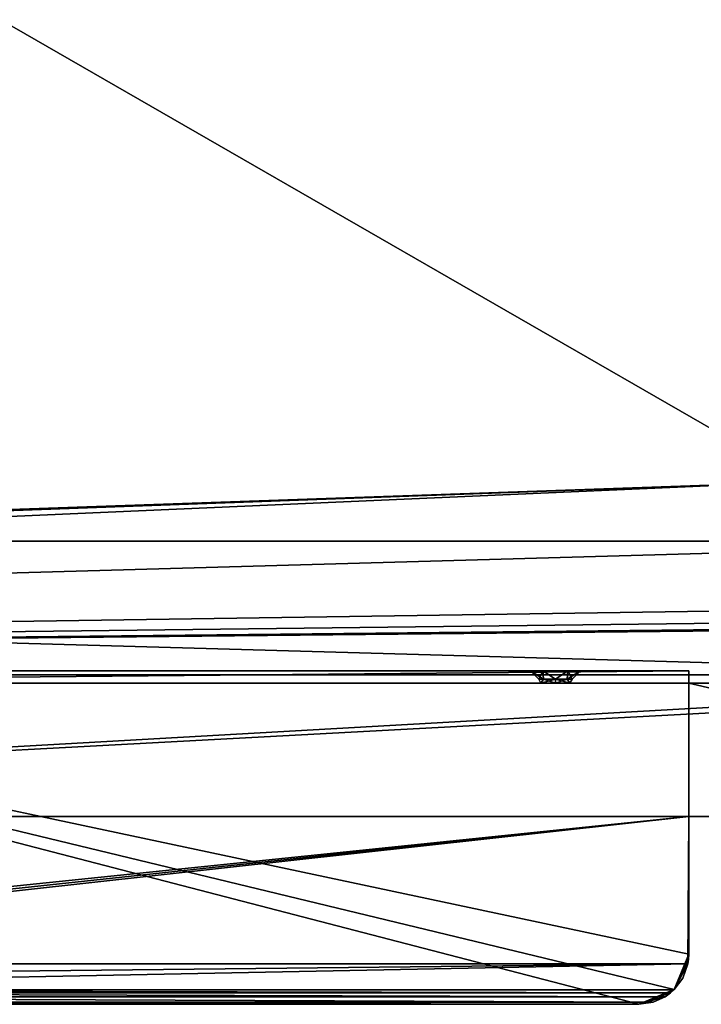
# Model space of a CAD drawing. Units: millimetres. Extents: x -300 to 300, y -463 to 10.
# Drawn here: x 150 to 232, y -463 to -344 of the extents above; entities that cross this region are included whole.
import ezdxf

# ---------------------------------------------------------------- set-up
doc = ezdxf.new("R2010")
doc.units = ezdxf.units.MM
doc.header["$LTSCALE"] = 52.148148
for name, color, linetype in [('120', 7, 'CONTINUOUS'), ('121', 7, 'CONTINUOUS'), ('122', 7, 'CONTINUOUS'), ('124', 7, 'CONTINUOUS'), ('125', 7, 'CONTINUOUS'), ('126', 7, 'CONTINUOUS'), ('127', 7, 'CONTINUOUS'), ('128', 7, 'CONTINUOUS'), ('130', 7, 'CONTINUOUS'), ('131', 7, 'CONTINUOUS'), ('132', 7, 'CONTINUOUS'), ('133', 7, 'CONTINUOUS'), ('136', 7, 'CONTINUOUS'), ('137', 7, 'CONTINUOUS'), ('138', 7, 'CONTINUOUS'), ('139', 7, 'CONTINUOUS'), ('140', 7, 'CONTINUOUS'), ('141', 7, 'CONTINUOUS'), ('144', 7, 'CONTINUOUS'), ('145', 7, 'CONTINUOUS'), ('147', 7, 'CONTINUOUS'), ('43', 7, 'CONTINUOUS'), ('46', 7, 'CONTINUOUS'), ('47', 7, 'CONTINUOUS'), ('66', 7, 'CONTINUOUS'), ('85', 7, 'CONTINUOUS'), ('96', 7, 'CONTINUOUS'), ('97', 7, 'CONTINUOUS')]:
    doc.layers.add(name, color=color, linetype=linetype)

msp = doc.modelspace()

# ---------------------------------------------------------------- linework, layer by layer
at = {"layer": '120', "color": 7, "linetype": 'Continuous'}
for points in [[(284, -423, -399), (284, -96, -399), (-284, -96, -399), (284, -423, -399)], [(284, -423, -399), (-284, -96, -399), (-284, -423, -399), (284, -423, -399)]]:
    msp.add_3dface(points, dxfattribs=at)
at = {"layer": '121', "color": 7, "linetype": 'Continuous'}
for points in [[(284, -423, -415), (284, -423, -399), (-284, -423, -399), (284, -423, -415)], [(284, -423, -415), (-284, -423, -399), (-284, -423, -415), (284, -423, -415)]]:
    msp.add_3dface(points, dxfattribs=at)
at = {"layer": '122', "color": 7, "linetype": 'Continuous'}
for points in [[(284, -96, -415), (284, -423, -415), (-284, -423, -415), (284, -96, -415)], [(-284, -96, -415), (284, -96, -415), (-284, -423, -415), (-284, -96, -415)]]:
    msp.add_3dface(points, dxfattribs=at)
at = {"layer": '124', "color": 7, "linetype": 'Continuous'}
for points in [[(284, -423, -120), (284, -423, -40), (-284, -423, -40), (284, -423, -120)], [(284, -423, -120), (-284, -423, -40), (-284, -423, -120), (284, -423, -120)]]:
    msp.add_3dface(points, dxfattribs=at)
at = {"layer": '125', "color": 7, "linetype": 'Continuous'}
for points in [[(284, -407, -120), (284, -423, -120), (-284, -423, -120), (284, -407, -120)], [(284, -407, -120), (-284, -423, -120), (-284, -407, -120), (284, -407, -120)]]:
    msp.add_3dface(points, dxfattribs=at)
at = {"layer": '126', "color": 7, "linetype": 'Continuous'}
for points in [[(284, -407, -40), (284, -407, -49), (-284, -407, -120), (284, -407, -40)], [(284, -407, -40), (-284, -407, -120), (-284, -407, -40), (284, -407, -40)], [(284, -407, -49), (284, -407, -57), (-284, -407, -120), (284, -407, -49)], [(284, -407, -57), (284, -407, -81), (-284, -407, -120), (284, -407, -57)], [(284, -407, -81), (284, -407, -89), (-284, -407, -120), (284, -407, -81)], [(284, -407, -89), (284, -407, -120), (-284, -407, -120), (284, -407, -89)]]:
    msp.add_3dface(points, dxfattribs=at)
at = {"layer": '127', "color": 7, "linetype": 'Continuous'}
for points in [[(284, -423, -40), (284, -407, -40), (-284, -407, -40), (284, -423, -40)], [(-284, -423, -40), (284, -423, -40), (-284, -407, -40), (-284, -423, -40)]]:
    msp.add_3dface(points, dxfattribs=at)
at = {"layer": '128', "color": 7, "linetype": 'Continuous'}
for points in [[(230, -424, -19), (70, -424, -19), (230, -422.55, -19), (230, -424, -19)], [(230, -422.55, -19), (70, -424, -19), (70, -422.55, -19), (230, -422.55, -19)]]:
    msp.add_3dface(points, dxfattribs=at)
at = {"layer": '130', "color": 7, "linetype": 'Continuous'}
for points in [[(72.2, -461.19, -10.34), (71.79, -460.83, -9.93), (227.81, -461.19, -10.34), (72.2, -461.19, -10.34)], [(227.81, -461.19, -10.34), (71.79, -460.83, -9.93), (228.21, -460.83, -9.93), (227.81, -461.19, -10.34)], [(72.82, -461.64, -10.5), (72.2, -461.19, -10.34), (227.18, -461.64, -10.5), (72.82, -461.64, -10.5)], [(227.18, -461.64, -10.5), (72.2, -461.19, -10.34), (227.81, -461.19, -10.34), (227.18, -461.64, -10.5)]]:
    msp.add_3dface(points, dxfattribs=at)
at = {"layer": '131', "color": 7, "linetype": 'Continuous'}
for points in [[(70, -440, -3.45), (230, -440, -3.45), (70, -456.55, -3.45), (70, -440, -3.45)], [(230, -440, -3.45), (70.03, -457.13, -3.45), (70, -456.55, -3.45), (230, -440, -3.45)], [(230, -440, -3.45), (70.11, -457.7, -3.45), (70.03, -457.13, -3.45), (230, -440, -3.45)], [(70.11, -457.7, -3.45), (230, -440, -3.45), (229.89, -457.7, -3.45), (70.11, -457.7, -3.45)], [(229.89, -457.7, -3.45), (230, -440, -3.45), (229.97, -457.13, -3.45), (229.89, -457.7, -3.45)], [(229.97, -457.13, -3.45), (230, -440, -3.45), (230, -456.55, -3.45), (229.97, -457.13, -3.45)]]:
    msp.add_3dface(points, dxfattribs=at)
at = {"layer": '132', "color": 7, "linetype": 'Continuous'}
for points in [[(229.97, -457.13, -3.45), (230, -456.55, -3.45), (228.24, -460.79, -2), (229.97, -457.13, -3.45)], [(228.24, -460.79, -2), (230, -456.55, -3.45), (230, -456.55, -2), (228.24, -460.79, -2)], [(229.89, -457.7, -3.45), (229.97, -457.13, -3.45), (228.24, -460.79, -2), (229.89, -457.7, -3.45)], [(229.28, -459.4, -6.97), (229.89, -457.7, -3.45), (228.24, -460.79, -2), (229.28, -459.4, -6.97)], [(228.21, -460.83, -9.93), (229.28, -459.4, -6.97), (228.24, -460.79, -2), (228.21, -460.83, -9.93)], [(224, -462.55, -2), (228.21, -460.83, -9.93), (228.24, -460.79, -2), (224, -462.55, -2)], [(227.81, -461.19, -10.34), (228.21, -460.83, -9.93), (224, -462.55, -2), (227.81, -461.19, -10.34)], [(227.18, -461.64, -10.5), (227.81, -461.19, -10.34), (224, -462.55, -2), (227.18, -461.64, -10.5)], [(225.73, -462.29, -10.17), (227.18, -461.64, -10.5), (224, -462.55, -2), (225.73, -462.29, -10.17)], [(224, -462.55, -9.5), (225.73, -462.29, -10.17), (224, -462.55, -2), (224, -462.55, -9.5)]]:
    msp.add_3dface(points, dxfattribs=at)
at = {"layer": '133', "color": 7, "linetype": 'Continuous'}
for points in [[(211, -422.55, -10.85), (212.51, -422.55, -8.24), (212, -423.55, -10.85), (211, -422.55, -10.85)], [(212, -423.55, -10.85), (212.51, -422.55, -8.24), (212.59, -423.55, -9.44), (212, -423.55, -10.85)], [(212.51, -422.55, -8.24), (215.51, -422.55, -8.26), (214, -423.55, -8.85), (212.51, -422.55, -8.24)], [(212.59, -423.55, -9.44), (212.51, -422.55, -8.24), (214, -423.55, -8.85), (212.59, -423.55, -9.44)], [(214, -423.55, -8.85), (215.51, -422.55, -8.26), (215.41, -423.55, -9.44), (214, -423.55, -8.85)], [(215.51, -422.55, -8.26), (217, -422.55, -10.85), (215.41, -423.55, -9.44), (215.51, -422.55, -8.26)], [(215.41, -423.55, -9.44), (217, -422.55, -10.85), (216, -423.55, -10.85), (215.41, -423.55, -9.44)]]:
    msp.add_3dface(points, dxfattribs=at)
at = {"layer": '136', "color": 7, "linetype": 'Continuous'}
for points in [[(214, -424, -12.85), (215.73, -424, -11.85), (214, -423.55, -12.85), (214, -424, -12.85)], [(214, -423.55, -12.85), (215.73, -424, -11.85), (215.41, -423.55, -12.26), (214, -423.55, -12.85)], [(215.73, -424, -9.85), (214, -424, -8.85), (215.41, -423.55, -9.44), (215.73, -424, -9.85)], [(214, -424, -8.85), (214, -423.55, -8.85), (215.41, -423.55, -9.44), (214, -424, -8.85)], [(215.73, -424, -11.85), (216, -423.55, -10.85), (215.41, -423.55, -12.26), (215.73, -424, -11.85)], [(215.73, -424, -9.85), (215.41, -423.55, -9.44), (216, -423.55, -10.85), (215.73, -424, -9.85)], [(215.73, -424, -11.85), (215.73, -424, -9.85), (216, -423.55, -10.85), (215.73, -424, -11.85)]]:
    msp.add_3dface(points, dxfattribs=at)
at = {"layer": '137', "color": 7, "linetype": 'Continuous'}
for points in [[(74.27, -462.29, -10.17), (72.82, -461.64, -10.5), (225.73, -462.29, -10.17), (74.27, -462.29, -10.17)], [(72.82, -461.64, -10.5), (227.18, -461.64, -10.5), (225.73, -462.29, -10.17), (72.82, -461.64, -10.5)], [(76, -462.55, -9.5), (74.27, -462.29, -10.17), (224, -462.55, -9.5), (76, -462.55, -9.5)], [(74.27, -462.29, -10.17), (225.73, -462.29, -10.17), (224, -462.55, -9.5), (74.27, -462.29, -10.17)]]:
    msp.add_3dface(points, dxfattribs=at)
at = {"layer": '138', "color": 7, "linetype": 'Continuous'}
for points in [[(211, -422.55, -10.85), (212, -423.55, -10.85), (212.59, -423.55, -12.26), (211, -422.55, -10.85)], [(211, -422.55, -10.85), (212.59, -423.55, -12.26), (212.49, -422.55, -13.44), (211, -422.55, -10.85)], [(212.59, -423.55, -12.26), (214, -423.55, -12.85), (212.49, -422.55, -13.44), (212.59, -423.55, -12.26)], [(212.49, -422.55, -13.44), (214, -423.55, -12.85), (215.49, -422.55, -13.46), (212.49, -422.55, -13.44)], [(214, -423.55, -12.85), (215.41, -423.55, -12.26), (215.49, -422.55, -13.46), (214, -423.55, -12.85)], [(215.41, -423.55, -12.26), (216, -423.55, -10.85), (215.49, -422.55, -13.46), (215.41, -423.55, -12.26)], [(216, -423.55, -10.85), (217, -422.55, -10.85), (215.49, -422.55, -13.46), (216, -423.55, -10.85)]]:
    msp.add_3dface(points, dxfattribs=at)
at = {"layer": '139', "color": 7, "linetype": 'Continuous'}
for points in [[(76, -462.55, -2), (76, -462.55, -9.5), (224, -462.55, -9.5), (76, -462.55, -2)], [(76, -462.55, -2), (224, -462.55, -9.5), (224, -462.55, -2), (76, -462.55, -2)]]:
    msp.add_3dface(points, dxfattribs=at)
at = {"layer": '140', "color": 7, "linetype": 'Continuous'}
for points in [[(230, -422.55, -19), (70, -422.55, -19), (215.49, -422.55, -13.46), (230, -422.55, -19)], [(211, -422.55, -10.85), (70, -422.55, -19), (87.49, -422.55, -13.46), (211, -422.55, -10.85)], [(70, -422.55, -19), (211, -422.55, -10.85), (212.49, -422.55, -13.44), (70, -422.55, -19)], [(70, -422.55, -19), (212.49, -422.55, -13.44), (215.49, -422.55, -13.46), (70, -422.55, -19)], [(70, -422.55, -2), (230, -422.55, -2), (84.51, -422.55, -8.24), (70, -422.55, -2)], [(84.51, -422.55, -8.24), (230, -422.55, -2), (87.51, -422.55, -8.26), (84.51, -422.55, -8.24)], [(211, -422.55, -10.85), (87.49, -422.55, -13.46), (89, -422.55, -10.85), (211, -422.55, -10.85)], [(230, -422.55, -2), (89, -422.55, -10.85), (87.51, -422.55, -8.26), (230, -422.55, -2)], [(212.51, -422.55, -8.24), (211, -422.55, -10.85), (89, -422.55, -10.85), (212.51, -422.55, -8.24)], [(212.51, -422.55, -8.24), (89, -422.55, -10.85), (230, -422.55, -2), (212.51, -422.55, -8.24)], [(215.51, -422.55, -8.26), (212.51, -422.55, -8.24), (230, -422.55, -2), (215.51, -422.55, -8.26)], [(230, -422.55, -19), (215.49, -422.55, -13.46), (230, -422.55, -2), (230, -422.55, -19)], [(215.49, -422.55, -13.46), (217, -422.55, -10.85), (230, -422.55, -2), (215.49, -422.55, -13.46)], [(217, -422.55, -10.85), (215.51, -422.55, -8.26), (230, -422.55, -2), (217, -422.55, -10.85)]]:
    msp.add_3dface(points, dxfattribs=at)
at = {"layer": '141', "color": 7, "linetype": 'Continuous'}
for points in [[(70.72, -459.4, -6.97), (70.11, -457.7, -3.45), (229.89, -457.7, -3.45), (70.72, -459.4, -6.97)], [(71.79, -460.83, -9.93), (70.72, -459.4, -6.97), (229.89, -457.7, -3.45), (71.79, -460.83, -9.93)], [(228.21, -460.83, -9.93), (71.79, -460.83, -9.93), (229.89, -457.7, -3.45), (228.21, -460.83, -9.93)], [(228.21, -460.83, -9.93), (229.89, -457.7, -3.45), (229.28, -459.4, -6.97), (228.21, -460.83, -9.93)]]:
    msp.add_3dface(points, dxfattribs=at)
at = {"layer": '144', "color": 7, "linetype": 'Continuous'}
for points in [[(76, -462.55, -2), (224, -462.55, -2), (70, -422.55, -2), (76, -462.55, -2)], [(224, -462.55, -2), (228.24, -460.79, -2), (70, -422.55, -2), (224, -462.55, -2)], [(228.24, -460.79, -2), (230, -456.55, -2), (70, -422.55, -2), (228.24, -460.79, -2)], [(70, -422.55, -2), (230, -456.55, -2), (230, -422.55, -2), (70, -422.55, -2)]]:
    msp.add_3dface(points, dxfattribs=at)
at = {"layer": '145', "color": 7, "linetype": 'Continuous'}
for points in [[(212.27, -424, -9.85), (212.27, -424, -11.85), (212, -423.55, -10.85), (212.27, -424, -9.85)], [(212.27, -424, -9.85), (212, -423.55, -10.85), (212.59, -423.55, -9.44), (212.27, -424, -9.85)], [(212, -423.55, -10.85), (212.27, -424, -11.85), (212.59, -423.55, -12.26), (212, -423.55, -10.85)], [(212.27, -424, -11.85), (214, -424, -12.85), (212.59, -423.55, -12.26), (212.27, -424, -11.85)], [(214, -424, -8.85), (212.27, -424, -9.85), (214, -423.55, -8.85), (214, -424, -8.85)], [(212.27, -424, -9.85), (212.59, -423.55, -9.44), (214, -423.55, -8.85), (212.27, -424, -9.85)], [(214, -424, -12.85), (214, -423.55, -12.85), (212.59, -423.55, -12.26), (214, -424, -12.85)]]:
    msp.add_3dface(points, dxfattribs=at)
at = {"layer": '147', "color": 7, "linetype": 'Continuous'}
for points in [[(230, -424, -3.45), (230, -424, -19), (230, -422.55, -19), (230, -424, -3.45)], [(230, -424, -3.45), (230, -422.55, -19), (230, -422.55, -2), (230, -424, -3.45)], [(230, -456.55, -2), (230, -424, -3.45), (230, -422.55, -2), (230, -456.55, -2)], [(230, -440, -3.45), (230, -424, -3.45), (230, -456.55, -2), (230, -440, -3.45)], [(230, -456.55, -3.45), (230, -440, -3.45), (230, -456.55, -2), (230, -456.55, -3.45)]]:
    msp.add_3dface(points, dxfattribs=at)
at = {"layer": '43', "color": 7, "linetype": 'Continuous'}
for points in [[(299, -440, -3.45), (230, -440, -3.45), (1, -440, -723), (299, -440, -3.45)], [(1, -440, -723), (230, -440, -3.45), (70, -440, -3.45), (1, -440, -723)], [(299, -440, -723), (299, -440, -3.45), (1, -440, -723), (299, -440, -723)]]:
    msp.add_3dface(points, dxfattribs=at)
at = {"layer": '46', "color": 7, "linetype": 'Continuous'}
for points in [[(284, -424, -723), (299, -424, -723), (1, -440, -723), (284, -424, -723)], [(284, -424, -723), (1, -440, -723), (1, -424, -723), (284, -424, -723)], [(299, -424, -723), (299, -440, -723), (1, -440, -723), (299, -424, -723)]]:
    msp.add_3dface(points, dxfattribs=at)
at = {"layer": '47', "color": 7, "linetype": 'Continuous'}
for points in [[(284, -424, -723), (1, -424, -723), (1, -424, -3.45), (284, -424, -723)], [(284, -424, -723), (1, -424, -3.45), (266.5, -424, -646), (284, -424, -723)], [(266.5, -424, -598), (1, -424, -3.45), (269.02, -424, -593.66), (266.5, -424, -598)], [(1, -424, -3.45), (266.5, -424, -598), (264.62, -424, -609.63), (1, -424, -3.45)], [(269.02, -424, -593.66), (1, -424, -3.45), (268.99, -424, -270.32), (269.02, -424, -593.66)], [(266.5, -424, -266), (1, -424, -3.45), (269.02, -424, -261.66), (266.5, -424, -266)], [(1, -424, -3.45), (266.5, -424, -266), (268.99, -424, -270.32), (1, -424, -3.45)], [(269.02, -424, -261.66), (1, -424, -3.45), (264.54, -424, -254.29), (269.02, -424, -261.66)], [(266.5, -424, -218), (1, -424, -3.45), (269.02, -424, -213.66), (266.5, -424, -218)], [(1, -424, -3.45), (266.5, -424, -218), (268.99, -424, -222.32), (1, -424, -3.45)], [(269.02, -424, -213.66), (1, -424, -3.45), (70, -424, -19), (269.02, -424, -213.66)], [(1, -424, -3.45), (268.99, -424, -222.32), (264.62, -424, -229.63), (1, -424, -3.45)], [(266.5, -424, -646), (1, -424, -3.45), (264.54, -424, -634.29), (266.5, -424, -646)], [(264.54, -424, -634.29), (1, -424, -3.45), (259.5, -424, -621.93), (264.54, -424, -634.29)], [(259.5, -424, -621.93), (1, -424, -3.45), (264.62, -424, -609.63), (259.5, -424, -621.93)], [(264.54, -424, -254.29), (1, -424, -3.45), (259.5, -424, -241.93), (264.54, -424, -254.29)], [(259.5, -424, -241.93), (1, -424, -3.45), (264.62, -424, -229.63), (259.5, -424, -241.93)], [(274.01, -424, -213.68), (269.02, -424, -213.66), (70, -424, -19), (274.01, -424, -213.68)], [(230, -424, -19), (274.01, -424, -213.68), (70, -424, -19), (230, -424, -19)], [(215.73, -424, -11.85), (214, -424, -12.85), (212.27, -424, -11.85), (215.73, -424, -11.85)], [(215.73, -424, -9.85), (215.73, -424, -11.85), (212.27, -424, -9.85), (215.73, -424, -9.85)], [(212.27, -424, -9.85), (215.73, -424, -11.85), (212.27, -424, -11.85), (212.27, -424, -9.85)], [(214, -424, -8.85), (215.73, -424, -9.85), (212.27, -424, -9.85), (214, -424, -8.85)], [(284, -424, -3.45), (284, -424, -225.96), (230, -424, -3.45), (284, -424, -3.45)], [(284, -424, -225.96), (274.01, -424, -213.68), (230, -424, -19), (284, -424, -225.96)], [(284, -424, -225.96), (230, -424, -19), (230, -424, -3.45), (284, -424, -225.96)]]:
    msp.add_3dface(points, dxfattribs=at)
at = {"layer": '66', "color": 7, "linetype": 'Continuous'}
for points in [[(299, -440, -3.45), (284, -424, -3.45), (230, -424, -3.45), (299, -440, -3.45)], [(230, -440, -3.45), (299, -440, -3.45), (230, -424, -3.45), (230, -440, -3.45)]]:
    msp.add_3dface(points, dxfattribs=at)
at = {"layer": '85', "color": 7, "linetype": 'Continuous'}
for points in [[(241.25, -99.7, -724), (240.5, -101, -724), (-240.5, -400, -724), (241.25, -99.7, -724)], [(-240.5, -133, -724), (241.25, -99.7, -724), (-240.5, -400, -724), (-240.5, -133, -724)], [(-240.7, -416.74, -724), (240.5, -101, -724), (240.5, -117, -724), (-240.7, -416.74, -724)], [(240.5, -101, -724), (-240.7, -416.74, -724), (-240.5, -400, -724), (240.5, -101, -724)], [(240.5, -133, -724), (-240.7, -416.74, -724), (240.5, -117, -724), (240.5, -133, -724)], [(-240.7, -416.74, -724), (240.5, -133, -724), (240.5, -400, -724), (-240.7, -416.74, -724)], [(-284, -423, -724), (-242, -417.5, -724), (240.5, -400, -724), (-284, -423, -724)], [(240.7, -415.26, -724), (-284, -423, -724), (240.5, -400, -724), (240.7, -415.26, -724)], [(-242, -417.5, -724), (-240.7, -416.74, -724), (240.5, -400, -724), (-242, -417.5, -724)], [(240.7, -415.26, -724), (240.7, -416.74, -724), (-284, -423, -724), (240.7, -415.26, -724)], [(240.7, -416.74, -724), (242, -417.5, -724), (-284, -423, -724), (240.7, -416.74, -724)], [(284, -423, -724), (-284, -423, -724), (258, -417.5, -724), (284, -423, -724)], [(-284, -423, -724), (242, -417.5, -724), (258, -417.5, -724), (-284, -423, -724)]]:
    msp.add_3dface(points, dxfattribs=at)
at = {"layer": '96', "color": 7, "linetype": 'Continuous'}
for points in [[(284, -423, -708), (284, -96, -708), (-284, -96, -708), (284, -423, -708)], [(284, -423, -708), (-284, -96, -708), (-284, -423, -708), (284, -423, -708)]]:
    msp.add_3dface(points, dxfattribs=at)
at = {"layer": '97', "color": 7, "linetype": 'Continuous'}
for points in [[(284, -423, -724), (284, -423, -708), (-284, -423, -708), (284, -423, -724)], [(-284, -423, -724), (284, -423, -724), (-284, -423, -708), (-284, -423, -724)]]:
    msp.add_3dface(points, dxfattribs=at)

doc.saveas('drawing.dxf')
